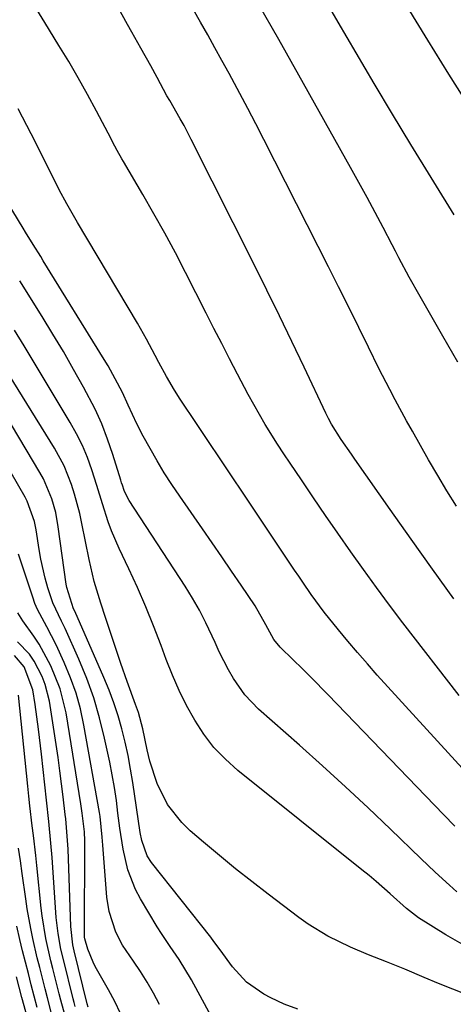
# Model space of a CAD drawing. Units: inches. Extents: x 1885017 to 1889618, y 422025 to 427378.
# Drawn here: x 1886290 to 1886376, y 422454 to 422650 of the extents above; entities that cross this region are included whole.
import ezdxf

# ---------------------------------------------------------------- set-up
doc = ezdxf.new("R2010")
doc.units = ezdxf.units.IN
doc.header["$MEASUREMENT"] = 0
doc.layers.add('7', color=7, linetype='Continuous')
doc.layers.add('8', color=7, linetype='Continuous')

msp = doc.modelspace()

# ---------------------------------------------------------------- linework, layer by layer
at = {"layer": '7', "color": 18}
for points in [[(1886376.36, 422534.63, 1702), (1886372.09, 422540.52, 1702), (1886367.87, 422546.44, 1702), (1886363.68, 422552.39, 1702), (1886356.7, 422562.37, 1702), (1886356.02, 422563.34, 1702), (1886354.01, 422566.28, 1702), (1886352.06, 422569.32, 1702), (1886351.47, 422570.41, 1702), (1886351.19, 422570.96, 1702), (1886350.92, 422571.52, 1702), (1886346.6, 422580.63, 1702), (1886344.16, 422585.74, 1702), (1886341.7, 422590.83, 1702), (1886339.2, 422595.92, 1702), (1886336.68, 422600.98, 1702), (1886324.19, 422625.86, 1702), (1886322.77, 422628.59, 1702), (1886322.02, 422629.93, 1702), (1886319.93, 422633.55, 1702), (1886319.39, 422634.52, 1702), (1886317.45, 422638.17, 1702), (1886316.2, 422640.45, 1702), (1886314.17, 422644, 1702), (1886312.41, 422647.13, 1702), (1886311.54, 422648.7, 1702), (1886291.16, 422685.74, 1702)], [(1886376.88, 422553.02, 1704), (1886374.98, 422556.07, 1704), (1886373.15, 422559.14, 1704), (1886371.35, 422562.25, 1704), (1886368.12, 422567.94, 1704), (1886366.97, 422569.99, 1704), (1886364.73, 422574.12, 1704), (1886363.63, 422576.2, 1704), (1886361.48, 422580.38, 1704), (1886359.39, 422584.59, 1704), (1886357.48, 422588.47, 1704), (1886355.48, 422592.51, 1704), (1886353.48, 422596.55, 1704), (1886351.45, 422600.58, 1704), (1886349.42, 422604.6, 1704), (1886338.61, 422625.86, 1704), (1886337.04, 422628.92, 1704), (1886335.45, 422631.97, 1704), (1886333.84, 422635, 1704), (1886331.71, 422638.95, 1704), (1886330.31, 422641.5, 1704), (1886328.9, 422644.06, 1704), (1886327.48, 422646.6, 1704), (1886326.05, 422649.14, 1704), (1886305.22, 422685.96, 1704)], [(1886376.39, 422610.85, 1708), (1886367.83, 422624.86, 1708), (1886364.17, 422630.89, 1708), (1886360.53, 422636.95, 1708), (1886356.95, 422643.03, 1708), (1886353.39, 422649.13, 1708), (1886349.05, 422656.62, 1708)], [(1886377.13, 422581.59, 1706), (1886374.17, 422586.8, 1706), (1886369.64, 422594.67, 1706), (1886367.5, 422598.49, 1706), (1886365.44, 422602.35, 1706), (1886364.76, 422603.64, 1706), (1886364.08, 422604.93, 1706), (1886362.29, 422608.35, 1706), (1886360.71, 422611.35, 1706), (1886359.11, 422614.34, 1706), (1886357.48, 422617.31, 1706), (1886355.84, 422620.28, 1706), (1886345.57, 422638.61, 1706), (1886341.59, 422645.67, 1706), (1886337.59, 422652.7, 1706)], [(1886380.86, 422497.89, 1698), (1886361.16, 422519.48, 1698), (1886359.18, 422521.69, 1698), (1886357.22, 422523.93, 1698), (1886355.31, 422526.2, 1698), (1886353.43, 422528.49, 1698), (1886350.63, 422531.99, 1698), (1886348.03, 422535.51, 1698), (1886346.37, 422537.92, 1698), (1886345.55, 422539.12, 1698), (1886344.73, 422540.34, 1698), (1886334.49, 422555.63, 1698), (1886332.21, 422559.03, 1698), (1886329.94, 422562.43, 1698), (1886327.66, 422565.83, 1698), (1886325.39, 422569.23, 1698), (1886322.02, 422574.28, 1698), (1886320.87, 422576.06, 1698), (1886319.27, 422578.79, 1698), (1886317.78, 422581.58, 1698), (1886317.07, 422582.96, 1698), (1886315.35, 422586.18, 1698), (1886313.53, 422589.36, 1698), (1886301.63, 422609.37, 1698), (1886300.56, 422611.2, 1698), (1886299.51, 422613.04, 1698), (1886298.01, 422615.85, 1698), (1886297.53, 422616.8, 1698), (1886292.45, 422626.99, 1698), (1886289.87, 422631.93, 1698)], [(1886376.55, 422489.5, 1696), (1886374.28, 422491.81, 1696), (1886351.41, 422515.55, 1696), (1886347.96, 422519.07, 1696), (1886346.22, 422520.8, 1696), (1886344.46, 422522.53, 1696), (1886341.89, 422525.03, 1696), (1886340.61, 422526.55, 1696), (1886339.01, 422529.48, 1696), (1886336.91, 422533.22, 1696), (1886334.14, 422537.31, 1696), (1886332.21, 422540.12, 1696), (1886330.29, 422542.94, 1696), (1886328.35, 422545.74, 1696), (1886326.41, 422548.54, 1696), (1886321.92, 422554.98, 1696), (1886320.36, 422557.29, 1696), (1886318.85, 422559.64, 1696), (1886317.41, 422562.03, 1696), (1886316.02, 422564.44, 1696), (1886314.64, 422566.93, 1696), (1886313.37, 422569.36, 1696), (1886311.68, 422573.09, 1696), (1886310.53, 422575.57, 1696), (1886309.13, 422578.32, 1696), (1886307.69, 422580.9, 1696), (1886306.92, 422582.17, 1696), (1886294.83, 422601.76, 1696), (1886294.33, 422602.57, 1696), (1886292.82, 422604.99, 1696), (1886291.31, 422607.42, 1696), (1886290.81, 422608.23, 1696), (1886285.51, 422616.86, 1696)], [(1886376.92, 422476.46, 1694), (1886375.46, 422477.73, 1694), (1886372.64, 422480.37, 1694), (1886369.83, 422483.04, 1694), (1886363.77, 422488.89, 1694), (1886359.32, 422493.12, 1694), (1886354.83, 422497.31, 1694), (1886350.29, 422501.44, 1694), (1886345.71, 422505.54, 1694), (1886337.59, 422512.69, 1694), (1886334.84, 422515.54, 1694), (1886332.57, 422518.8, 1694), (1886331.6, 422520.55, 1694), (1886329.78, 422524.12, 1694), (1886328.93, 422525.93, 1694), (1886327.11, 422529.87, 1694), (1886325.84, 422532.34, 1694), (1886324.46, 422534.74, 1694), (1886323, 422537.1, 1694), (1886311.89, 422554.17, 1694), (1886311.6, 422554.64, 1694), (1886310.91, 422556.12, 1694), (1886310.55, 422557.16, 1694), (1886310.37, 422557.68, 1694), (1886310.21, 422558.21, 1694), (1886308.63, 422563.31, 1694), (1886307.59, 422566.35, 1694), (1886306.43, 422569.34, 1694), (1886305.1, 422572.26, 1694), (1886302.83, 422576.62, 1694), (1886300.85, 422580.18, 1694), (1886298.82, 422583.71, 1694), (1886296.73, 422587.2, 1694), (1886294.6, 422590.67, 1694), (1886290.14, 422597.76, 1694)], [(1886378.03, 422466.03, 1692), (1886374.75, 422467.92, 1692), (1886369.35, 422471.25, 1692), (1886366.92, 422473.15, 1692), (1886363.72, 422476.04, 1692), (1886360.94, 422478.46, 1692), (1886359.52, 422479.65, 1692), (1886358.09, 422480.81, 1692), (1886333.46, 422500.54, 1692), (1886330.99, 422502.75, 1692), (1886328.71, 422505.12, 1692), (1886326.71, 422507.73, 1692), (1886324.89, 422510.49, 1692), (1886323.29, 422513.42, 1692), (1886321.8, 422516.39, 1692), (1886320.47, 422519.44, 1692), (1886319.24, 422522.54, 1692), (1886318.21, 422525.37, 1692), (1886316.74, 422529.23, 1692), (1886315.19, 422533.05, 1692), (1886313.53, 422536.84, 1692), (1886311.8, 422540.59, 1692), (1886309.87, 422544.62, 1692), (1886308.37, 422548.1, 1692), (1886307.74, 422549.88, 1692), (1886306.61, 422553.5, 1692), (1886305.48, 422557.13, 1692), (1886304.47, 422560.26, 1692), (1886303.58, 422562.69, 1692), (1886302.59, 422565.07, 1692), (1886301.44, 422567.38, 1692), (1886300.18, 422569.64, 1692), (1886291, 422584.89, 1692), (1886289.09, 422588, 1692)], [(1886345.35, 422453.14, 1688), (1886342.66, 422454.15, 1688), (1886340.04, 422455.36, 1688), (1886338.62, 422456.12, 1688), (1886335.21, 422458.46, 1688), (1886332.42, 422461.52, 1688), (1886329.94, 422464.93, 1688), (1886328.71, 422466.59, 1688), (1886328.07, 422467.41, 1688), (1886316.32, 422482.23, 1688), (1886315.44, 422483.57, 1688), (1886314.37, 422486.61, 1688), (1886314.06, 422488.21, 1688), (1886312.6, 422498.12, 1688), (1886312.16, 422500.81, 1688), (1886311.66, 422503.48, 1688), (1886311.08, 422506.13, 1688), (1886310.43, 422508.77, 1688), (1886309.69, 422511.38, 1688), (1886308.85, 422513.97, 1688), (1886307.9, 422516.51, 1688), (1886306.87, 422519.02, 1688), (1886301.09, 422532.15, 1688), (1886300.85, 422532.66, 1688), (1886299.5, 422536.88, 1688), (1886299.39, 422537.53, 1688), (1886297.81, 422548.93, 1688), (1886297.29, 422551.74, 1688), (1886296.53, 422554.5, 1688), (1886294.86, 422558.43, 1688), (1886294.17, 422559.69, 1688), (1886287.25, 422571.29, 1688)], [(1886329.05, 422450.13, 1686), (1886324.23, 422458.97, 1686), (1886321.79, 422462.98, 1686), (1886320, 422465.55, 1686), (1886318.28, 422468.16, 1686), (1886317.46, 422469.5, 1686), (1886314.15, 422475.03, 1686), (1886313.16, 422476.89, 1686), (1886311.63, 422480.78, 1686), (1886310.68, 422484.9, 1686), (1886310.01, 422489.08, 1686), (1886309.65, 422492.06, 1686), (1886309.34, 422494.6, 1686), (1886308.97, 422497.13, 1686), (1886308.52, 422499.65, 1686), (1886308.02, 422502.16, 1686), (1886306.99, 422506.96, 1686), (1886306, 422510.97, 1686), (1886304.84, 422514.93, 1686), (1886303.44, 422518.82, 1686), (1886301.87, 422522.65, 1686), (1886299.16, 422528.75, 1686), (1886298.47, 422530.21, 1686), (1886296.73, 422533.84, 1686), (1886295.76, 422536.8, 1686), (1886295.22, 422538.69, 1686), (1886294.33, 422542.5, 1686), (1886293.99, 422544.44, 1686), (1886293.41, 422548.32, 1686), (1886293.08, 422550, 1686), (1886291.63, 422554.03, 1686), (1886291.22, 422554.79, 1686), (1886288.43, 422559.67, 1686)], [(1886317.88, 422454.06, 1684), (1886316.7, 422456.28, 1684), (1886315.45, 422458.46, 1684), (1886314.12, 422460.59, 1684), (1886312.72, 422462.68, 1684), (1886310.58, 422465.85, 1684), (1886309.24, 422468.4, 1684), (1886307.88, 422472.51, 1684), (1886307.46, 422475.37, 1684), (1886306.64, 422485.67, 1684), (1886306.52, 422487.3, 1684), (1886306.13, 422491.36, 1684), (1886306, 422492.17, 1684), (1886302.9, 422509.56, 1684), (1886302.2, 422512.75, 1684), (1886301.35, 422515.88, 1684), (1886300.26, 422518.94, 1684), (1886299, 422521.96, 1684), (1886297.37, 422525.5, 1684), (1886295.56, 422529.03, 1684), (1886293.68, 422532.51, 1684), (1886293.17, 422533.72, 1684), (1886292.72, 422534.96, 1684), (1886289.92, 422543.49, 1684)], [(1886310.13, 422452.29, 1682), (1886309, 422454.66, 1682), (1886307.76, 422456.98, 1682), (1886305.16, 422461.63, 1682), (1886304.73, 422462.45, 1682), (1886303.68, 422465.03, 1682), (1886303.07, 422467.13, 1682), (1886303.03, 422467.46, 1682), (1886303.03, 422467.62, 1682), (1886303.02, 422467.79, 1682), (1886303.08, 422486.54, 1682), (1886303, 422488.36, 1682), (1886302.54, 422492.07, 1682), (1886302.26, 422493.92, 1682), (1886299.35, 422511.98, 1682), (1886298.2, 422516.75, 1682), (1886296.35, 422521.3, 1682), (1886294, 422525.63, 1682), (1886292.96, 422527.2, 1682), (1886290.78, 422530.26, 1682), (1886289.77, 422531.85, 1682)], [(1886301.17, 422453.68, 1678), (1886300.97, 422454.44, 1678), (1886300.77, 422455.2, 1678), (1886298.82, 422462.97, 1678), (1886298.34, 422465.05, 1678), (1886297.76, 422468.18, 1678), (1886297.41, 422471.35, 1678), (1886296.56, 422483.28, 1678), (1886296.34, 422486.12, 1678), (1886295.91, 422490.37, 1678), (1886295.45, 422494.61, 1678), (1886294.46, 422503.8, 1678), (1886293.88, 422508.71, 1678), (1886293.54, 422511.17, 1678), (1886293.19, 422513.62, 1678), (1886292.74, 422516.54, 1678), (1886291.02, 422521.13, 1678), (1886289.12, 422523.39, 1678)], [(1886299.35, 422451.08, 1676), (1886298.31, 422454.89, 1676), (1886297.98, 422456.17, 1676), (1886296.7, 422461.22, 1676), (1886296.33, 422462.7, 1676), (1886295.34, 422467.16, 1676), (1886294.6, 422471.66, 1676), (1886294.42, 422473.17, 1676), (1886293.53, 422481.68, 1676), (1886293.32, 422483.65, 1676), (1886292.87, 422487.59, 1676), (1886292.63, 422489.56, 1676), (1886292.16, 422493.49, 1676), (1886291.94, 422495.46, 1676), (1886291.73, 422497.43, 1676), (1886289.89, 422515.47, 1676)], [(1886296.62, 422451.77, 1674), (1886295.66, 422455.35, 1674), (1886295.19, 422457.14, 1674), (1886294.11, 422461.38, 1674), (1886293.63, 422463.31, 1674), (1886292.73, 422467.19, 1674), (1886292.33, 422469.13, 1674), (1886291.62, 422473.05, 1674), (1886291.33, 422475.01, 1674), (1886290.64, 422480.07, 1674), (1886290.29, 422482.6, 1674), (1886289.93, 422485.13, 1674)], [(1886293.63, 422453.49, 1672), (1886292.44, 422457.97, 1672), (1886291.86, 422460.21, 1672), (1886290.73, 422464.7, 1672), (1886290.17, 422466.94, 1672), (1886289.55, 422469.63, 1672)]]:
    msp.add_polyline3d(points, dxfattribs=at)
at = {"layer": '8', "color": 18}
for points in [[(1886377.38, 422515.4, 1700), (1886366.24, 422529.87, 1700), (1886363.6, 422533.36, 1700), (1886360.98, 422536.86, 1700), (1886358.42, 422540.41, 1700), (1886355.88, 422543.97, 1700), (1886353.33, 422547.65, 1700), (1886350.89, 422551.16, 1700), (1886348.48, 422554.7, 1700), (1886346.08, 422558.24, 1700), (1886343.87, 422561.53, 1700), (1886342.6, 422563.44, 1700), (1886341.35, 422565.36, 1700), (1886338.91, 422569.24, 1700), (1886337.73, 422571.21, 1700), (1886335.48, 422575.2, 1700), (1886333.38, 422579.22, 1700), (1886331.82, 422582.25, 1700), (1886330.26, 422585.29, 1700), (1886328.71, 422588.33, 1700), (1886327.16, 422591.37, 1700), (1886323.09, 422599.41, 1700), (1886321.05, 422603.34, 1700), (1886318.97, 422607.24, 1700), (1886316.81, 422611.1, 1700), (1886314.61, 422614.93, 1700), (1886310.78, 422621.45, 1700), (1886310.45, 422622.01, 1700), (1886309.5, 422623.68, 1700), (1886308.58, 422625.37, 1700), (1886308.28, 422625.94, 1700), (1886305.38, 422631.47, 1700), (1886303.59, 422634.78, 1700), (1886301.76, 422638.06, 1700), (1886299.87, 422641.31, 1700), (1886297.92, 422644.53, 1700), (1886295.11, 422649.07, 1700), (1886292.8, 422652.87, 1700)], [(1886379.59, 422632.15, 1710), (1886375.39, 422638.84, 1710), (1886371.22, 422645.54, 1710), (1886367.06, 422652.25, 1710)], [(1886379.01, 422455.99, 1690), (1886376.14, 422457.09, 1690), (1886373.29, 422458.24, 1690), (1886370.46, 422459.42, 1690), (1886366.59, 422461.07, 1690), (1886363, 422462.52, 1690), (1886359.4, 422463.93, 1690), (1886355.84, 422465.44, 1690), (1886351.36, 422467.61, 1690), (1886347.44, 422469.99, 1690), (1886345.57, 422471.32, 1690), (1886339.48, 422475.95, 1690), (1886336.23, 422478.47, 1690), (1886333, 422481.02, 1690), (1886329.82, 422483.63, 1690), (1886326.67, 422486.27, 1690), (1886323.97, 422488.57, 1690), (1886322.31, 422490.18, 1690), (1886319.51, 422493.8, 1690), (1886317.45, 422497.95, 1690), (1886315.98, 422502.35, 1690), (1886315.43, 422504.61, 1690), (1886314.57, 422508.79, 1690), (1886313.7, 422512.04, 1690), (1886313.16, 422513.64, 1690), (1886311.48, 422518.19, 1690), (1886310.21, 422521.77, 1690), (1886309.6, 422523.57, 1690), (1886307.16, 422530.88, 1690), (1886306.23, 422533.74, 1690), (1886304.96, 422538.05, 1690), (1886304.25, 422540.97, 1690), (1886303.93, 422542.43, 1690), (1886302.5, 422549.6, 1690), (1886302.07, 422551.56, 1690), (1886301.05, 422555.43, 1690), (1886300.45, 422557.34, 1690), (1886298.98, 422561.05, 1690), (1886297.07, 422564.55, 1690), (1886283.4, 422586.48, 1690)], [(1886303.76, 422453.51, 1680), (1886303.57, 422454.22, 1680), (1886300.99, 422464.73, 1680), (1886300.72, 422465.92, 1680), (1886300.28, 422469.56, 1680), (1886299.74, 422484.9, 1680), (1886299.66, 422486.63, 1680), (1886299.45, 422489.21, 1680), (1886299.28, 422490.93, 1680), (1886299.19, 422491.79, 1680), (1886298.79, 422495.28, 1680), (1886298.47, 422497.89, 1680), (1886298.14, 422500.49, 1680), (1886297.77, 422503.09, 1680), (1886297.38, 422505.68, 1680), (1886296.04, 422514.28, 1680), (1886295.23, 422517.6, 1680), (1886294.62, 422519.19, 1680), (1886293.03, 422522.22, 1680), (1886292.06, 422523.62, 1680), (1886289.72, 422526.11, 1680)], [(1886291.68, 422451.39, 1670), (1886290.57, 422455.47, 1670), (1886289.49, 422459.55, 1670)]]:
    msp.add_polyline3d(points, dxfattribs=at)

doc.saveas('drawing.dxf')
